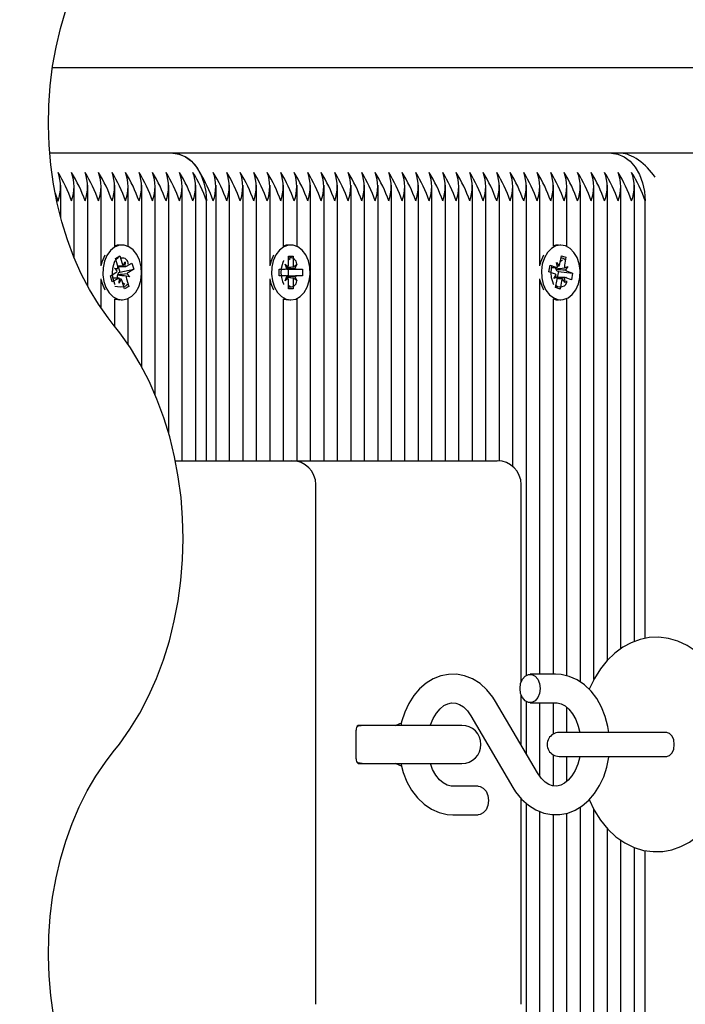
# Model space of a CAD drawing. Units: millimetres. Extents: x 3.3 to 12.9, y 0.9 to 11.2.
# Drawn here: x 7.3 to 7.4, y 6.2 to 6.4 of the extents above; entities that cross this region are included whole.
import ezdxf

# ---------------------------------------------------------------- set-up
doc = ezdxf.new("R2010")
doc.units = ezdxf.units.MM
doc.header["$LTSCALE"] = 75
doc.header["$PDSIZE"] = -1
doc.linetypes.add('SLD-Сплошная', pattern=[0])
doc.styles.get("Standard").update_dxf_attribs({"font": 'isocpeui.ttf'})
doc.dimstyles.new('ISO-25', dxfattribs={"dimtxt": 2.5, "dimasz": 2.5, "dimexe": 1.25, "dimexo": 0.625, "dimtad": 1, "dimtxsty": 'Standard', "dimcen": 2.5, "dimadec": 0, "dimazin": 0, "dimtfac": 1, "dimtmove": 0, "dimatfit": 3, "dimfxl": 1, "dimarcsym": 0})

# ---------------------------------------------------------------- blocks, each defined once
blk = doc.blocks.new('*D11')
at = {"color": 0, "lineweight": -2, "transparency": 16777216}
for p, q in [((6.648788570251341, 11.20576178651546), (12.8921008576328, 11.20576178651546)), ((12.8171008576328, 2.770840236493165), (12.8171008576328, 10.98076178651546)), ((6.854288570251343, 2.545840236493164), (12.8921008576328, 2.545840236493165))]:
    blk.add_line(p, q, dxfattribs=at)
at = {"color": 0, "transparency": 16777216}
for points in [[(12.7796008576328, 10.98076178651546), (12.8546008576328, 10.98076178651546), (12.8171008576328, 11.20576178651546)], [(12.7796008576328, 2.770840236493165), (12.8546008576328, 2.770840236493165), (12.8171008576328, 2.545840236493165)]]:
    blk.add_solid(points, dxfattribs=at)
at = {"layer": 'Defpoints', "color": 0, "transparency": 16777216}
for p in [(6.648788570251341, 11.20576178651546), (12.8171008576328, 11.20576178651546), (6.854288570251343, 2.545840236493164)]:
    blk.add_point(p, dxfattribs=at)
at = {"color": 0, "transparency": 16777216, "insert": (12.5821008576328, 6.875801011504308), "char_height": 0.225, "attachment_point": 5, "rotation": 90}
blk.add_mtext('8,66м', dxfattribs=at)

msp = doc.modelspace()

# ---------------------------------------------------------------- linework, layer by layer
at = {"color": 7, "linetype": 'SLD-Сплошная', "lineweight": 25}
for p, q in [((7.290207927551144, 6.428840207882934), (7.442288582649105, 6.428840207882934)), ((7.442288582649105, 6.410840201207215), (7.289663975562925, 6.410840201207215)), ((7.291948979225033, 6.397229242154175), (7.291948979225033, 6.404149460621887)), ((7.29477739843356, 6.388839769192749), (7.29477739843356, 6.404149460621887)), ((7.297605877246731, 6.38294570428949), (7.297605877246731, 6.404149460621887)), ((7.300434296455259, 6.387204575367981), (7.300434296455259, 6.404149460621887)), ((7.303262715663784, 6.391367244549805), (7.303262715663784, 6.404149460621887)), ((7.30609113487231, 6.391291785069519), (7.30609113487231, 6.404149460621887)), ((7.308919554080838, 6.365980791874938), (7.308919554080838, 6.404149460621887)), ((7.311747973289365, 6.360064792462403), (7.311747973289365, 6.404149460621887)), ((7.314576392497891, 6.351973461934143), (7.314576392497891, 6.404149460621887)), ((7.317404811706418, 6.346340226956421), (7.317404811706418, 6.404149460621887)), ((7.320233290519589, 6.346340226956421), (7.320233290519589, 6.404149460621887)), ((7.324475889530056, 6.346340226956421), (7.324475889530056, 6.404149460621887)), ((7.327304308738584, 6.346340226956421), (7.327304308738584, 6.404149460621887)), ((7.330132787551754, 6.346340226956421), (7.330132787551754, 6.404149460621887)), ((7.332961206760281, 6.346340226956421), (7.332961206760281, 6.404149460621887)), ((7.335789625968808, 6.387204575367981), (7.335789625968808, 6.404149460621887)), ((7.338618045177334, 6.391367244549805), (7.338618045177334, 6.404149460621887)), ((7.341446464385861, 6.391291785069519), (7.341446464385861, 6.404149460621887)), ((7.344274883594387, 6.346340226956421), (7.344274883594387, 6.404149460621887)), ((7.347103302802914, 6.346340226956421), (7.347103302802914, 6.404149460621887)), ((7.349931781616085, 6.346340226956421), (7.349931781616085, 6.404149460621887)), ((7.352760200824612, 6.346340226956421), (7.352760200824612, 6.404149460621887)), ((7.355588620033139, 6.346340226956421), (7.355588620033139, 6.404149460621887)), ((7.358417039241666, 6.346340226956421), (7.358417039241666, 6.404149460621887)), ((7.361245458450192, 6.346340226956421), (7.361245458450192, 6.404149460621887)), ((7.364073877658718, 6.346340226956421), (7.364073877658718, 6.404149460621887)), ((7.366902296867245, 6.346340226956421), (7.366902296867245, 6.404149460621887)), ((7.369730716075773, 6.346340226956421), (7.369730716075773, 6.404149460621887)), ((7.372559194888944, 6.346340226956421), (7.372559194888944, 6.404149460621887)), ((7.37538761409747, 6.346340226956421), (7.37538761409747, 6.404149460621887)), ((7.378216033305997, 6.346340226956421), (7.378216033305997, 6.404149460621887)), ((7.381044452514523, 6.346340226956421), (7.381044452514523, 6.404149460621887)), ((7.38387287172305, 6.346319722958618), (7.38387287172305, 6.404149460621887)), ((7.386701290931576, 6.345112848111206), (7.386701290931576, 6.404149460621887)), ((7.389529710140104, 6.301388072796875), (7.389529710140104, 6.404149460621887)), ((7.392358129348629, 6.387204575367981), (7.392358129348629, 6.404149460621887)), ((7.395186608161801, 6.391367244549805), (7.395186608161801, 6.404149460621887)), ((7.398015027370327, 6.391291785069519), (7.398015027370327, 6.404149460621887)), ((7.400843446578854, 6.299920368023926), (7.400843446578854, 6.404149460621887)), ((7.403671865787381, 6.300460743733459), (7.403671865787381, 6.404149460621887)), ((7.406500284995907, 6.304491925068908), (7.406500284995907, 6.404149460621887)), ((7.409328704204434, 6.306937026806885), (7.409328704204434, 6.404149460621887)), ((7.41215712341296, 6.308429050274902), (7.41215712341296, 6.404149460621887)), ((7.322475915279263, 6.346340226956421), (7.322475915279263, 6.400840210743958)), ((7.41439980777728, 6.309075283833557), (7.41439980777728, 6.400840210743958)), ((7.304798250522488, 6.391590285130555), (7.304608767356747, 6.391590285130555)), ((7.340153580036038, 6.391590285130555), (7.339964096870297, 6.391590285130555)), ((7.396722143020504, 6.391590285130555), (7.396532659854763, 6.391590285130555)), ((7.303400640811795, 6.388753342457825), (7.304314022388333, 6.3892932413302)), ((7.303871100273007, 6.387161779233032), (7.303400640811795, 6.388753342457825)), ((7.303479974593992, 6.388485002347045), (7.30378026279437, 6.38877599222284)), ((7.303924625244015, 6.388915943928772), (7.304314022388333, 6.3892932413302)), ((7.304314022388333, 6.3892932413302), (7.304784481849545, 6.387701797314697)), ((7.305013840522641, 6.38728182298761), (7.30545318635928, 6.388097095318848)), ((7.30545318635928, 6.388097095318848), (7.305360918369169, 6.387080478497559)), ((7.305732732143277, 6.387151408024842), (7.306858067836636, 6.387816715069825)), ((7.306858067836636, 6.387816715069825), (7.307239895191067, 6.386525082417542)), ((7.338933830585354, 6.387565183468872), (7.339561527099484, 6.387052702733094)), ((7.339296226825589, 6.386677551098877), (7.338933830585354, 6.387565183468872)), ((7.339658623065823, 6.389290261097961), (7.340648537006253, 6.389290261097961)), ((7.339658623065823, 6.387565183468872), (7.339658623065823, 6.389290261097961)), ((7.339658623065823, 6.388481902905517), (7.339995985355252, 6.388757395573669)), ((7.340632562961453, 6.389277148076111), (7.340648537006253, 6.389290261097961)), ((7.340648537006253, 6.389290261097961), (7.340648537006253, 6.387565183468872)), ((7.340745632972592, 6.387052702733094), (7.341373329486721, 6.387565183468872)), ((7.341373329486721, 6.387565183468872), (7.341010933246487, 6.386677551098877)), ((7.395836179580563, 6.387933420964294), (7.396356706943387, 6.387220191784912)), ((7.396034782256955, 6.386947679348999), (7.395836179580563, 6.387933420964294)), ((7.396539156761044, 6.387683796711976), (7.396836226310604, 6.389356779881531)), ((7.396632140006894, 6.388207602330262), (7.397052054729336, 6.388499069043212)), ((7.396836226310604, 6.389356779881531), (7.397796397533291, 6.389015841313416)), ((7.397796397533291, 6.389015841313416), (7.397499268379087, 6.38734273893457)), ((7.397743051376217, 6.388978886433654), (7.397796397533291, 6.389015841313416)), ((7.302356546249265, 6.385155486889893), (7.303481941547268, 6.385820793934876)), ((7.303202395763272, 6.386766481228882), (7.303921287383908, 6.386635947056824)), ((7.303778832282894, 6.386145162411743), (7.303202395763272, 6.386766481228882)), ((7.30389422687518, 6.38707213384729), (7.30545318635928, 6.38707213384729)), ((7.303951328124874, 6.38707213384729), (7.304292087879055, 6.385919380017334)), ((7.304292087879055, 6.385919380017334), (7.304191177215451, 6.385859775372559)), ((7.304292087879055, 6.385919380017334), (7.307239895191067, 6.386525082417542)), ((7.305817609157437, 6.385535406895691), (7.30639404567706, 6.384913968869262)), ((7.307239895191067, 6.386525082417542), (7.306114499893063, 6.385859775372559)), ((7.337714081134671, 6.386540221997314), (7.338933830585354, 6.386540221997314)), ((7.337714081134671, 6.38514022810083), (7.337714081134671, 6.386540221997314)), ((7.339450006809109, 6.386540221997314), (7.341373329486721, 6.386540221997314)), ((7.339559321727627, 6.386540221997314), (7.339559321727627, 6.38514022810083)), ((7.341373329486721, 6.386540221997314), (7.342593078937405, 6.386540221997314)), ((7.342593078937405, 6.386540221997314), (7.342593078937405, 6.38514022810083)), ((7.39423549684512, 6.386001634427124), (7.394476657237881, 6.387359428235107)), ((7.395418529834622, 6.385581421681457), (7.39423549684512, 6.386001634427124)), ((7.394476657237881, 6.387359428235107), (7.395659630622738, 6.38693933469873)), ((7.394743268813961, 6.386908459492737), (7.395836179580563, 6.386908459492737)), ((7.395705228175991, 6.386597800084167), (7.395667498435849, 6.386542725392395)), ((7.396208410587186, 6.386061358281188), (7.395979469146603, 6.384771990605407)), ((7.39610237392413, 6.386099028416687), (7.396208410587186, 6.386061358281188)), ((7.396208410587186, 6.386061358281188), (7.399208729591244, 6.38567881567102)), ((7.397505169238919, 6.38681225759607), (7.398202245559567, 6.387093114682251)), ((7.398202245559567, 6.387093114682251), (7.397697871055477, 6.386356997319274)), ((7.398025696601743, 6.386099028416687), (7.399208729591244, 6.38567881567102)), ((7.399208729591244, 6.38567881567102), (7.398967628803128, 6.384321021863038)), ((7.300434296455259, 6.378341483899169), (7.300434296455259, 6.384475874730163)), ((7.302738373603694, 6.38386373502832), (7.302356546249265, 6.385155486889893)), ((7.303863768901699, 6.384529042073303), (7.302738373603694, 6.38386373502832)), ((7.304143314685696, 6.384608435460144), (7.30286199363696, 6.384608435460144)), ((7.303808038558834, 6.385329055615479), (7.303869252529019, 6.385263132878356)), ((7.304143314685696, 6.383583354779296), (7.304235582675808, 6.384600090809875)), ((7.304582660522335, 6.384398627110534), (7.304143314685696, 6.383583354779296)), ((7.305282478656644, 6.382387208767945), (7.304812019195431, 6.383978771992736)), ((7.30488390239703, 6.383735465832763), (7.305397932853574, 6.383418726750427)), ((7.30639404567706, 6.384913968869262), (7.305675213661068, 6.385044503041321)), ((7.305725341167324, 6.384518670865113), (7.306195800628537, 6.382927107640319)), ((7.335789625968808, 6.346340226956421), (7.335789625968808, 6.384475874730163)), ((7.338933830585354, 6.38514022810083), (7.337714081134671, 6.38514022810083)), ((7.338933830585354, 6.384115266629273), (7.339296226825589, 6.385002898999267)), ((7.339561527099484, 6.384627747365051), (7.338933830585354, 6.384115266629273)), ((7.339450006809109, 6.38514022810083), (7.341373329486721, 6.38514022810083)), ((7.339658623065823, 6.382390189000183), (7.339658623065823, 6.384115266629273)), ((7.340648537006253, 6.384115266629273), (7.340648537006253, 6.382390189000183)), ((7.341373329486721, 6.384115266629273), (7.340745632972592, 6.384627747365051)), ((7.341010933246487, 6.385002898999267), (7.341373329486721, 6.384115266629273)), ((7.342593078937405, 6.38514022810083), (7.341373329486721, 6.38514022810083)), ((7.392358129348629, 6.301590251751953), (7.392358129348629, 6.384475874730163)), ((7.395241980876797, 6.384587335415893), (7.395746355380886, 6.38532345277887)), ((7.395939057197445, 6.384868192502075), (7.395241980876797, 6.384587335415893)), ((7.395647888507717, 6.382664608784729), (7.395944958057278, 6.384337711163574)), ((7.397608046855801, 6.384771990605407), (7.395954912032956, 6.384771990605407)), ((7.39690506967532, 6.383996653386169), (7.396608000125759, 6.382323670216613)), ((7.397608046855801, 6.38374702913385), (7.397087519492977, 6.384460258313233)), ((7.397409444179409, 6.384732770749146), (7.397608046855801, 6.38374702913385)), ((7.398967628803128, 6.384321021863038), (7.397784595813627, 6.384741115399414)), ((7.397911494102352, 6.384696054287964), (7.397831683482998, 6.384885954686218)), ((7.306195800628537, 6.382927107640319), (7.305282478656644, 6.382387208767945)), ((7.305999343719357, 6.383048224278504), (7.306195800628537, 6.382927107640319)), ((7.339658623065823, 6.383198547192626), (7.339995985355252, 6.382923054524476)), ((7.340648537006253, 6.382390189000183), (7.339658623065823, 6.382390189000183)), ((7.340632562961453, 6.382403302022033), (7.340648537006253, 6.382390189000183)), ((7.396608000125759, 6.382323670216613), (7.395647888507717, 6.382664608784729)), ((7.395730858173246, 6.383131909199768), (7.396007542934292, 6.382876920529418)), ((7.396402125682705, 6.382513332196289), (7.396608000125759, 6.382323670216613)), ((7.303262715663784, 6.374545502492004), (7.303262715663784, 6.380313205548339)), ((7.304608767356747, 6.380090284176879), (7.304798250522488, 6.380090284176879)), ((7.30609113487231, 6.370665716954284), (7.30609113487231, 6.380388665028626)), ((7.338618045177334, 6.346340226956421), (7.338618045177334, 6.380313205548339)), ((7.339964096870297, 6.380090284176879), (7.340153580036038, 6.380090284176879)), ((7.341446464385861, 6.346340226956421), (7.341446464385861, 6.380388665028626)), ((7.395186608161801, 6.301590251751953), (7.395186608161801, 6.380313205548339)), ((7.396532659854763, 6.380090284176879), (7.396722143020504, 6.380090284176879)), ((7.398015027370327, 6.30123536569696), (7.398015027370327, 6.380388665028626)), ((7.315949564304226, 6.346340226956421), (7.340386991824978, 6.346340226956421)), ((7.340386991824978, 6.346340226956421), (7.379026596870297, 6.346340226956421)), ((7.379026596870297, 6.346340226956421), (7.383419995632046, 6.346340226956421)), ((7.345386987056607, 6.23234026414972), (7.345386987056607, 6.341340231724792)), ((7.388419990863675, 6.299992489644104), (7.388419990863675, 6.341340231724792)), ((7.395643596973294, 6.301590251751953), (7.390295331802243, 6.301590251751953)), ((7.388419990863675, 6.286696481534058), (7.388419990863675, 6.297188091107422)), ((7.391831403102749, 6.280865001507813), (7.383067910995359, 6.295845079251342)), ((7.389529710140104, 6.284799504109436), (7.389529710140104, 6.295792388745362)), ((7.390295331802243, 6.295590209790283), (7.395643596973294, 6.295590209790283)), ((7.392358129348629, 6.280110049077087), (7.392358129348629, 6.295590209790283)), ((7.395186608161801, 6.289045262166077), (7.395186608161801, 6.295590209790283)), ((7.377889042224758, 6.292815375157409), (7.38665253433215, 6.277835297413879)), ((7.398015027370327, 6.289340185948426), (7.398015027370327, 6.29456429464441)), ((7.357101862754696, 6.290840196438843), (7.354277854289883, 6.290840196438843)), ((7.375998621311062, 6.290840196438843), (7.357101862754696, 6.290840196438843)), ((7.353863661613339, 6.283840226956421), (7.353863661613339, 6.28984026891809)), ((7.412743037071102, 6.289340185948426), (7.396364574756498, 6.289340185948426)), ((7.418927555408352, 6.289340185948426), (7.412743037071102, 6.289340185948426)), ((7.395186608161801, 6.278147625752503), (7.395186608161801, 6.284635233708435)), ((7.396364574756498, 6.284340190716797), (7.412743037071102, 6.284340190716797)), ((7.398015027370327, 6.279114532300048), (7.398015027370327, 6.284340190716797)), ((7.412743037071102, 6.284340190716797), (7.418927555408352, 6.284340190716797)), ((7.354277854289883, 6.282840180226379), (7.357101862754696, 6.282840180226379)), ((7.357101862754696, 6.282840180226379), (7.375998621311062, 6.282840180226379)), ((7.379425113525265, 6.278090286084229), (7.374076848354214, 6.278090286084229)), ((7.388419990863675, 6.23234026414972), (7.388419990863675, 6.275455283947998)), ((7.389529710140104, 5.907531070538575), (7.389529710140104, 6.274433660336547)), ((7.374076848354214, 6.272090244122558), (7.379425113525265, 6.272090244122558)), ((7.392358129348629, 5.927204656430298), (7.392358129348629, 6.272757339306885)), ((7.395186608161801, 5.931367206402832), (7.395186608161801, 6.272128391095215)), ((7.398015027370327, 5.931291746922547), (7.398015027370327, 6.272424268551879)), ((7.400843446578854, 5.907531070538575), (7.400843446578854, 6.273743676968627)), ((7.403671865787381, 5.907531070538575), (7.403671865787381, 6.273211049862915)), ((7.406500284995907, 5.907531070538575), (7.406500284995907, 6.269195484944396)), ((7.409328704204434, 5.907531070538575), (7.409328704204434, 6.26676385385614)), ((7.41215712341296, 5.907531070538575), (7.41215712341296, 6.265221524067933)), ((7.41439980777728, 5.910840201207214), (7.41439980777728, 6.264588880368286))]:
    msp.add_line(p, q, dxfattribs=at)
at = {"color": 7, "linetype": 'SLD-Сплошная', "lineweight": 25, "flags": 128}
for points in [[(7.302937751140469, 6.374958920308166), (7.301847284164303, 6.376339363881164), (7.299822752799862, 6.379208016224915), (7.297945087280149, 6.382296013661438), (7.29622763904559, 6.385584640332276), (7.294681077327603, 6.389056014843994), (7.293315594520443, 6.392690706082397), (7.292139952506894, 6.396468090840393), (7.291161899890774, 6.400366949864441), (7.29038799318301, 6.404364633389526), (7.289823417987698, 6.408438014813476), (7.289471929397457, 6.412563252278381), (7.28933603080737, 6.416716027089172), (7.289416556682461, 6.420871901341491), (7.289712970580929, 6.425006317921692), (7.290223186340206, 6.429094838925415), (7.290943627681607, 6.433113145657592), (7.291869466628903, 6.437037753888183), (7.292994087066526, 6.440845775433593), (7.294309919204587, 6.444515156575256), (7.295807724323147, 6.448024678059631), (7.297477369632595, 6.451354789563232), (7.299307530250424, 6.45448701364618), (7.301285868015164, 6.457404303380066), (7.302937751140469, 6.459538149663024)], [(7.315404837455624, 6.410840201207215), (7.316784327354306, 6.410648035832458), (7.318110828723783, 6.410079049893433), (7.319333319988125, 6.409154939480834), (7.320404832687252, 6.407911348172242), (7.321284239616269, 6.406395959683471), (7.321937625732296, 6.404667067357116), (7.322340016689175, 6.402791189976745), (7.322475915279263, 6.400840210743958)], [(7.40732872995364, 6.410840201207215), (7.408708219852322, 6.410648035832458), (7.410034721221798, 6.410079049893433), (7.411257212486142, 6.409154939480834), (7.412328725185269, 6.407911348172242), (7.413208072509641, 6.406395959683471), (7.413861518230314, 6.404667067357116), (7.414263909187191, 6.402791189976745), (7.41439980777728, 6.400840210743958)], [(7.290750687446469, 6.402491020985657), (7.291357403125637, 6.400858449765258), (7.291363184776182, 6.400840210743958)], [(7.303230052318447, 6.391145396061951), (7.302346413459652, 6.390427160092407), (7.301616852607602, 6.389420676060729), (7.301087146129483, 6.388189363308959), (7.300790672626371, 6.386810350247436), (7.300745969142789, 6.385370421238952), (7.300955896701687, 6.383959936924987), (7.301407282676572, 6.382667708226257), (7.302071695651883, 6.381574797459655), (7.302907412376278, 6.380749869175965), (7.303861980762356, 6.380244779416137), (7.304875378932827, 6.380091237851196), (7.305883889522427, 6.380299019642883), (7.306824212398404, 6.380854892560058), (7.30763721975314, 6.381724047490174), (7.308271890010709, 6.382851886578613), (7.308688228454464, 6.384167480298096), (7.308860187854641, 6.385588097401672), (7.30877692016589, 6.387024569340759), (7.308443670596951, 6.388386654683166), (7.307881300773495, 6.389588761158996), (7.307125275459164, 6.390555310078675), (7.306223039951199, 6.391225623913818), (7.305231218662136, 6.391557502575927), (7.304212217655056, 6.391530203648621), (7.303230052318447, 6.391145396061951)], [(7.304338639106625, 6.391590285130555), (7.303752606239193, 6.391530203648621), (7.303262715663784, 6.391385245152527)], [(7.340153580036038, 6.380090284176879), (7.341164713230008, 6.38027088625055), (7.342112307872647, 6.38080148679834), (7.342936878528469, 6.381648707219178), (7.343586509551876, 6.382759260960632), (7.344020431365841, 6.384063410588317), (7.344211404647702, 6.385479140111023), (7.344147448863858, 6.386917638608032), (7.343832497920864, 6.388288426228577), (7.343286400165432, 6.3895054338656), (7.342543428268308, 6.390492129155213), (7.341650312270993, 6.391186404057557), (7.340663140144223, 6.391544866391235), (7.339643960323208, 6.391544866391235), (7.338656847801084, 6.391186404057557), (7.337763731803769, 6.390492129155213), (7.337020759906643, 6.3895054338656), (7.336474662151211, 6.388288426228577), (7.336159711208218, 6.386917638608032), (7.336095755424374, 6.385479140111023), (7.336286728706234, 6.384063410588317), (7.336720650520199, 6.382759260960632), (7.337370281543606, 6.381648707219178), (7.33819485219943, 6.38080148679834), (7.339142446842068, 6.38027088625055), (7.340153580036038, 6.380090284176879)], [(7.339693968620176, 6.391590285130555), (7.339184348907346, 6.391544866391235), (7.338618045177334, 6.391385245152527)], [(7.397712414588803, 6.391417074032836), (7.39670062574374, 6.391590165921264), (7.395690148200863, 6.391401934453064), (7.394744580116146, 6.390864300557189), (7.393923228111142, 6.390010881253296), (7.393277709808225, 6.388895559140258), (7.392848675575131, 6.387588190861755), (7.392663007106655, 6.386170911618286), (7.39273232730853, 6.384733009167724), (7.393052404250973, 6.383364486523681), (7.393603091564053, 6.382151651211792), (7.39434969934451, 6.381170558758789), (7.395245378341549, 6.38048295957666), (7.396233861770505, 6.380131888218933), (7.397253041591519, 6.380139517613464), (7.398238842811459, 6.380505251713806), (7.399129336204403, 6.381206321545654), (7.399868553008909, 6.382198500462585), (7.400410120811337, 6.383419561215455), (7.40071994575488, 6.3847926138125), (7.400778537120694, 6.386231589146668), (7.400582318630093, 6.387646007367187), (7.400143449630612, 6.388946819134765), (7.399489705886715, 6.390052604504638), (7.398661976184719, 6.390893626042419), (7.397712414588803, 6.391417074032836)], [(7.303243463363522, 6.388368177243286), (7.303249125804776, 6.388269710370117), (7.30313659223544, 6.387912559338623), (7.302955811347836, 6.387411522694641), (7.302763824787014, 6.386703657933288), (7.302677457656735, 6.385772991009766), (7.302805726852292, 6.384786057301574), (7.303079133357876, 6.383923101254516), (7.303230409946317, 6.383487748929077), (7.303240721549862, 6.383316206761413)], [(7.303996448840969, 6.388796257802063), (7.303832714881771, 6.388782667943054), (7.30378026279437, 6.38877599222284)], [(7.336529200401181, 6.389450120755249), (7.336015050735348, 6.388288426228577), (7.335789625968808, 6.387444782086425)], [(7.338598792877072, 6.388368177243286), (7.338604455318326, 6.388269710370117), (7.33849192174899, 6.387912559338623), (7.338311140861386, 6.387411522694641), (7.338119154300564, 6.386703657933288), (7.338032787170285, 6.385772991009766), (7.338161056365841, 6.384786057301574), (7.338434462871426, 6.383923101254516), (7.338585799064512, 6.383487748929077), (7.338596051063412, 6.383316206761413)], [(7.394796614971035, 6.387105154820496), (7.394687717285031, 6.386703657933288), (7.394601350154751, 6.385772991009766), (7.394729619350308, 6.384786057301574), (7.395003025855893, 6.383923101254516), (7.395154302444332, 6.383487748929077), (7.395164614047879, 6.383316206761413)], [(7.303262715663784, 6.382969426938111), (7.303832714881771, 6.38289790136438), (7.304508750762814, 6.382841515370423), (7.305114572372311, 6.382883715458924), (7.305553679790371, 6.383037376233154), (7.305857425060147, 6.383293437787109), (7.305915718402738, 6.383430647679383)], [(7.392358129348629, 6.384235668011718), (7.39259279283511, 6.383364486523681), (7.393097763385647, 6.382230329342896)], [(7.395690744247311, 6.382906126805359), (7.395756607379789, 6.38289790136438), (7.39643264326083, 6.382841515370423), (7.397038464870327, 6.382883715458924), (7.397477572288388, 6.383037376233154), (7.397781317558163, 6.383293437787109), (7.397993808116787, 6.383793878384643), (7.397975390281552, 6.384082722493226)], [(7.303262715663784, 6.380295204945617), (7.303402369346493, 6.380244779416137), (7.304338639106625, 6.380090284176879)], [(7.338618045177334, 6.380295204945617), (7.338682835426205, 6.38027088625055), (7.339693968620176, 6.380090284176879)], [(7.395186608161801, 6.380295204945617), (7.395774250354641, 6.380131888218933), (7.396262471999997, 6.380090284176879)], [(7.302937751140469, 6.285265970059449), (7.304212456073635, 6.286882209607177), (7.306432907905453, 6.290036606617981), (7.308475797500485, 6.293402123280578), (7.310332303371304, 6.296962666340881), (7.311992829170102, 6.300698089428955), (7.313449089851254, 6.304587888546997), (7.314693992462033, 6.308610844441467), (7.315721755351895, 6.312745380230957), (7.316527788963192, 6.316969919034057), (7.317108397807949, 6.321262407132202), (7.317461018886441, 6.325600671597535), (7.317583983268612, 6.329962539502198), (7.317476814117307, 6.334325480290466), (7.317139809455746, 6.338667082615906), (7.316574459400051, 6.34296505434137), (7.315783088531369, 6.347197341748291), (7.314769153919095, 6.351342248745971), (7.313536827888363, 6.355378317662293), (7.312091415252561, 6.359284210034423), (7.310439174499386, 6.363039421864563), (7.308587377395504, 6.366623687573487), (7.306544487800473, 6.37001698000055), (7.304320221271389, 6.373199987240844), (7.302937751140469, 6.374958920308166)], [(7.433105175819271, 6.286840247937255), (7.433071678008909, 6.2883068798266), (7.432837789382809, 6.290967631169372), (7.432380919780606, 6.29357950670343), (7.431701903667325, 6.296109366246277), (7.430801575507992, 6.298525023289734), (7.429681365814083, 6.300792860814148), (7.428345089282864, 6.302876043149048), (7.42680579933154, 6.304729509182983), (7.425087516631955, 6.306308317013793), (7.423228030528897, 6.307573842831665), (7.421273832645292, 6.308501648732239), (7.419271295394772, 6.309084939786011), (7.417260711517208, 6.309330153294617), (7.415274446334714, 6.309250879117065), (7.413339023914212, 6.308862376042419), (7.411477630462521, 6.308179902859742), (7.409703617420071, 6.307214903660828), (7.408029203739041, 6.305973815747314), (7.406469648208493, 6.304462241955811), (7.405044679965847, 6.302690315075928), (7.40377820047366, 6.300678419896179), (7.402693276729458, 6.298457908459716), (7.40267169984805, 6.298399495907836)], [(7.383067910995359, 6.295845079251342), (7.382462923850888, 6.296793031521851), (7.381219511356229, 6.298324870892578), (7.379793708648556, 6.299602675267273), (7.378229086723202, 6.300580906697327), (7.376575355853909, 6.301233815976196), (7.374883716430539, 6.301553535290771), (7.373198514308804, 6.301546740361267), (7.371554498996609, 6.301226782628112), (7.369983558978909, 6.300610470601135), (7.368506555881375, 6.299711274930053), (7.367144708957547, 6.298541474171691), (7.365923111762875, 6.29711692316156), (7.36486959966647, 6.295462775059753), (7.364010517921322, 6.293615031071717), (7.363366668548458, 6.291616844960266), (7.363213544216031, 6.290840196438843)], [(7.388174002494686, 6.298590230771119), (7.388301973667019, 6.299616265126282), (7.388670330371732, 6.300518560238891), (7.389234667148465, 6.301188278027588), (7.389926975097532, 6.301544713803344), (7.390663688506955, 6.301544713803344), (7.391355996456021, 6.301188278027588), (7.391920333232754, 6.300518560238891), (7.392288749542111, 6.299616265126282), (7.392416661109799, 6.298590230771119), (7.392288749542111, 6.297564196415955), (7.391920333232754, 6.296661901303344), (7.391355996456021, 6.295992183514649), (7.390663688506955, 6.295635866948181), (7.389926975097532, 6.295635866948181), (7.389234667148465, 6.295992183514649), (7.388670330371732, 6.296661901303344), (7.388301973667019, 6.297564196415955), (7.388174002494686, 6.298590230771119)], [(7.40676218780505, 6.289340185948426), (7.40657794984805, 6.290637779065186), (7.406036084022397, 6.292704987355286), (7.405261640872831, 6.294655489750915), (7.404263263072842, 6.296446251698547), (7.403055732574337, 6.298031496830993), (7.401663368072384, 6.299365687199646), (7.400123184051388, 6.300407576390319), (7.398483341064328, 6.301127958127075), (7.396795516338223, 6.301515269108826), (7.395643596973294, 6.301590251751953)], [(7.369393949832791, 6.290840196438843), (7.369420473899716, 6.290940213032776), (7.36998069795596, 6.292291331120544), (7.370664720859402, 6.293435501881652), (7.371429031219357, 6.294340300389344), (7.372226422157162, 6.294991063901), (7.373023753490322, 6.29539732915979), (7.373826210822934, 6.295579361744934), (7.374705200519436, 6.295521545239502), (7.375516062106961, 6.295229244061523), (7.376304452743405, 6.294715928860717), (7.377143626537197, 6.293883967228942), (7.377889042224758, 6.292815375157409)], [(7.395643596973294, 6.295590209790283), (7.395994072284573, 6.295568871327454), (7.396821861591214, 6.295348691769653), (7.397616033878201, 6.294908213444764), (7.3983883908652, 6.294242429562622), (7.399173384036892, 6.293265509434753), (7.399850254382962, 6.292063522168213), (7.400387113418454, 6.290670919247681), (7.400706415500515, 6.289340185948426)], [(7.355498617019528, 6.290840196438843), (7.354262595500821, 6.2906444547854), (7.354018931712979, 6.290556478329711)], [(7.418905024852627, 6.284339952298217), (7.419515316810482, 6.28453032953363), (7.420032685127133, 6.285072254963928), (7.42037839206683, 6.285883474179322), (7.420499806728238, 6.286840247937255), (7.42037839206683, 6.28779702169519), (7.420032685127133, 6.288608121701294), (7.419515316810482, 6.289150166340881), (7.418905024852627, 6.289340543576293)], [(7.40268207105624, 6.275262999363952), (7.403735046710842, 6.273080038853698), (7.405052666988247, 6.270978975125366), (7.406574910011166, 6.269103574582153), (7.408278768386715, 6.26749877912622), (7.410127644863003, 6.266204523869567), (7.412075465049618, 6.265246558018738), (7.414075439300412, 6.264633107014709), (7.416086738433712, 6.264358568020874), (7.418076222267025, 6.264409947224671), (7.42001742633807, 6.264772105046325), (7.421885853137844, 6.26542918665033), (7.423668032016629, 6.266369747944885), (7.425351744022244, 6.267586755581909), (7.426922147598141, 6.269074845143372), (7.428359811630123, 6.270824599095398), (7.429641192283505, 6.272816586323791), (7.430742864932888, 6.275020170041137), (7.431645756091946, 6.277396964856202), (7.432336693134183, 6.279903578587586), (7.432809536781185, 6.282502341099792), (7.433061068382138, 6.285157489605957), (7.433105175819271, 6.286840247937255)], [(7.302937751140469, 6.200686740704589), (7.301847284164303, 6.202067065068299), (7.299822752799862, 6.204935836621338), (7.297945087280149, 6.208023834057861), (7.29622763904559, 6.211312460728698), (7.294681077327603, 6.214783835240418), (7.293315594520443, 6.218418407269532), (7.292139952506894, 6.222195911236816), (7.291161899890774, 6.226094770260865), (7.29038799318301, 6.23009245378595), (7.289823417987698, 6.234165835209899), (7.289471929397457, 6.238290953465516), (7.28933603080737, 6.242443728276307), (7.289416556682461, 6.246599721737915), (7.289712970580929, 6.250734138318115), (7.290223186340206, 6.254822540112548), (7.290943627681607, 6.258840966054017), (7.291869466628903, 6.262765574284606), (7.292994087066526, 6.266573595830017), (7.294309919204587, 6.270242857762391), (7.295807724323147, 6.273752498456055), (7.297477369632595, 6.277082609959656), (7.299307530250424, 6.280214834042603), (7.301285868015164, 6.283132123776489), (7.302937751140469, 6.285265970059449)], [(7.38665253433215, 6.277835297413879), (7.38725752147662, 6.276887464352662), (7.38850093397128, 6.275355505772644), (7.389926736678952, 6.274077820607238), (7.391491358604306, 6.273099589177185), (7.393145089473599, 6.272446679898315), (7.394836728896969, 6.27212696058374), (7.396521931018704, 6.272133755513244), (7.398165946330899, 6.272453594037109), (7.399736886348599, 6.273070025273376), (7.401213949050778, 6.273969220944458), (7.402575736369962, 6.275139021702819), (7.403797333564633, 6.276563572712952), (7.404850845661038, 6.278217601605469), (7.40570998701083, 6.280065464802795), (7.406353776779049, 6.282063650914246), (7.406768088664883, 6.284164953061157), (7.406782512988919, 6.284340190716797)], [(7.400712733592862, 6.284340190716797), (7.400700693454617, 6.284250664540344), (7.400299971427792, 6.282740163632446), (7.399739747371548, 6.281389164753967), (7.399055724468107, 6.28024487478357), (7.398291414108151, 6.279340076275878), (7.397494023170347, 6.27868943197351), (7.396696691837185, 6.278283166714721), (7.395894234504574, 6.278101134129577), (7.395015244808071, 6.278158950635009), (7.394204383220547, 6.278451251812988), (7.393415992584104, 6.278964447804504), (7.39257681879031, 6.279796528645568), (7.391831403102749, 6.280865001507813)], [(7.353996460761899, 6.283133077450805), (7.354262595500821, 6.283036041089112), (7.355498617019528, 6.282840180226379)], [(7.363195543613308, 6.282840180226379), (7.363684420909756, 6.280975508519226), (7.364458804454678, 6.279025006123596), (7.365457182254666, 6.277234244175964), (7.36666471275317, 6.275648879834229), (7.368057077255123, 6.274314689465577), (7.36959726127612, 6.273272919484191), (7.37123710426318, 6.272552537747436), (7.372924928989285, 6.272165226765686), (7.374076848354214, 6.272090244122558)], [(7.374076848354214, 6.278090286084229), (7.373726373042935, 6.278111624547058), (7.37289864334094, 6.278331804104858), (7.372104411449307, 6.278772282429749), (7.371332054462307, 6.279438066311889), (7.370547061290615, 6.280414867230469), (7.369870190944546, 6.281616973706299), (7.369398598995083, 6.282840180226379)], [(7.379425113525265, 6.278090286084229), (7.379793470229978, 6.27804462892633), (7.380485778179043, 6.277688312359864), (7.381050114955777, 6.277018594571167), (7.381418531265133, 6.276116299458557), (7.381546442832822, 6.275090265103394), (7.381418531265133, 6.27406423074823), (7.381050114955777, 6.273161816426331), (7.380485778179043, 6.272492217846924), (7.379793470229978, 6.272135782071167), (7.379425113525265, 6.272090244122558)]]:
    msp.add_lwpolyline(points, dxfattribs=at)
at = {"color": 7, "linetype": 'SLD-Сплошная', "lineweight": 25}
for centre, radius, start, end in [((7.314922466946713, 6.404158016058719), 0.006699573095851869, 23.60064432712008, 85.87112059496405), ((7.264445424283181, 6.390484248222899), 0.03149737628116966, 19.19523463549514, 31.28406759188805), ((7.283222653759802, 6.403840231724794), 0.008675734615241444, 339.7696998022083, 20.23030019778148), ((7.267438898803006, 6.39056232268325), 0.03131583352757903, 19.15962018716334, 31.31875065757187), ((7.286017667786023, 6.403840231724794), 0.008707142658661814, 339.8458468723385, 20.15415312765133), ((7.270267318011531, 6.39056232268325), 0.03131583352757947, 19.15962018716334, 31.31875065757018), ((7.288846502602091, 6.403840231724794), 0.008706752500354888, 339.8449045521765, 20.15509544781337), ((7.273095737220149, 6.390562322683293), 0.03131583352747946, 19.15962018714406, 31.3187506575914), ((7.291674921811111, 6.403840231724794), 0.008706752499891302, 339.8449045510567, 20.15509544893309), ((7.275924156428585, 6.39056232268325), 0.03131583352757947, 19.15962018716334, 31.31875065757018), ((7.294536112116265, 6.403840231724794), 0.00867599554324501, 339.770334832838, 20.22966516715188), ((7.278752575637112, 6.39056232268325), 0.03131583352757903, 19.15962018716334, 31.31875065757187), ((7.297364531324788, 6.403840231724794), 0.00867599554324751, 339.770334832844, 20.2296651671458), ((7.281584140485773, 6.39056380553771), 0.03131237545887335, 19.1589462419402, 31.31942460279332), ((7.300193228616092, 6.403840231724794), 0.008675734614784748, 339.7696998010969, 20.23030019889299), ((7.284418573093416, 6.39056664025348), 0.03130576481414947, 19.15765747244021, 31.32071337229181), ((7.303021647824623, 6.403840231724794), 0.008675734614780582, 339.7696998010866, 20.23030019890314), ((7.287243461412707, 6.390564681987639), 0.03130979911208068, 19.15888634376187, 31.32041588363892), ((7.305850067033146, 6.403840231724794), 0.008675734614784748, 339.7696998010969, 20.23030019889299), ((7.290066312075911, 6.390562322683273), 0.03131583352752574, 19.15962018715276, 31.31875065758054), ((7.308645081058392, 6.403840231724794), 0.008707142659121234, 339.845846873448, 20.15415312654178), ((7.31147391587495, 6.403840231724794), 0.00870675250035322, 339.8449045521725, 20.1550954478174), ((7.29289473128448, 6.390562322683293), 0.0313158335274803, 19.15962018714352, 31.31875065759055), ((7.294318070125582, 6.39056664025348), 0.03130576481414863, 19.15765747244074, 31.32071337229265), ((7.297142958444781, 6.390564681987597), 0.03130979911218109, 19.15888634378063, 31.32041588361854), ((7.315749564065311, 6.403840231724794), 0.008675734614784748, 339.7696998010969, 20.23030019889299), ((7.299965809108029, 6.39056232268325), 0.03131583352757872, 19.15962018716387, 31.31875065757103), ((7.318544578090554, 6.403840231724794), 0.008707142659124568, 339.8458468734561, 20.15415312653372), ((7.302794228316555, 6.39056232268325), 0.03131583352757987, 19.1596201871628, 31.31875065757103), ((7.321373412907115, 6.403840231724794), 0.00870675250035322, 339.8449045521725, 20.1550954478174), ((7.305622647527572, 6.390562322684423), 0.03131583352484204, 19.15962018663106, 31.31875065810481), ((7.324234603212763, 6.403840231724794), 0.008675995543243343, 339.7703348328338, 20.22966516715594), ((7.308451066731069, 6.390562322682048), 0.03131583353037291, 19.15962018771487, 31.31875065703521), ((7.327063022421284, 6.403840231724794), 0.00867599554324751, 339.770334832844, 20.2296651671458), ((7.311279485942051, 6.390562322683216), 0.0313158335276691, 19.15962018717153, 31.31875065754269), ((7.329891441629318, 6.403840231724794), 0.00867599554371171, 339.7703348339738, 20.2296651660161), ((7.314117064189865, 6.390566640253458), 0.03130576481420122, 19.15765747245032, 31.32071337228173), ((7.332720138921599, 6.403840231724794), 0.008675734614330553, 339.7696997999914, 20.23030019999842), ((7.316771328649971, 6.390484248221679), 0.03149737628399362, 19.19523463605544, 31.28406759136252), ((7.335548558129648, 6.403840231724794), 0.008675734614778914, 339.7696998010827, 20.23030019890719), ((7.319764803174766, 6.39056232268439), 0.03131583352493167, 19.15962018663926, 31.31875065807732), ((7.338343572154381, 6.403840231724794), 0.008707142659598998, 339.8458468746019, 20.15415312538792), ((7.322593222378348, 6.390562322682048), 0.03131583353037207, 19.1596201877154, 31.31875065703605), ((7.341172406971446, 6.403840231724794), 0.00870675250035322, 339.8449045521725, 20.1550954478174), ((7.325421641591819, 6.39056232268439), 0.03131583352493167, 19.15962018663926, 31.31875065807732), ((7.344000826179961, 6.403840231724794), 0.008706752500365728, 339.8449045522026, 20.15509544778719), ((7.328250060795401, 6.390562322682048), 0.03131583353037207, 19.1596201877154, 31.31875065703605), ((7.346862016486099, 6.403840231724794), 0.008675995542793313, 339.7703348317387, 20.22966516825116), ((7.331078480008872, 6.39056232268439), 0.03131583352493167, 19.15962018663926, 31.31875065807732), ((7.349690435693649, 6.403840231724794), 0.00867599554371171, 339.7703348339738, 20.2296651660161), ((7.333906899212455, 6.390562322682048), 0.03131583353037207, 19.1596201877154, 31.31875065703605), ((7.35251913298593, 6.403840231724794), 0.008675734614330553, 339.7696997999914, 20.23030019999842), ((7.336744477465178, 6.390566640254619), 0.03130576481150087, 19.1576574719184, 31.32071337280066), ((7.355347552193479, 6.403840231724794), 0.008675734615248945, 339.7696998022266, 20.23030019776323), ((7.339569365782062, 6.390564681987639), 0.03130979911208068, 19.15888634376187, 31.32041588363976), ((7.358175971402983, 6.403840231724794), 0.008675734614330553, 339.7696997999914, 20.23030019999842), ((7.342392216445217, 6.39056232268325), 0.03131583352757947, 19.15962018716334, 31.31875065757018), ((7.360970985427747, 6.403840231724794), 0.008707142659121234, 339.845846873448, 20.15415312654178), ((7.345220635653744, 6.39056232268325), 0.03131583352757903, 19.15962018716334, 31.31875065757187), ((7.363799820244796, 6.403840231724794), 0.008706752499891302, 339.8449045510567, 20.15509544893309), ((7.348049054862319, 6.390562322683273), 0.03131583352752574, 19.15962018715276, 31.31875065758054), ((7.36662823945283, 6.403840231724794), 0.008706752500354888, 339.8449045521765, 20.15509544781337), ((7.350877474070887, 6.390562322683293), 0.0313158335274803, 19.15962018714352, 31.31875065759055), ((7.369489429758473, 6.403840231724794), 0.00867599554324751, 339.770334832844, 20.2296651671458), ((7.353705893279324, 6.39056232268325), 0.03131583352757872, 19.15962018716387, 31.31875065757103), ((7.372317848967003, 6.403840231724794), 0.00867599554324501, 339.770334832838, 20.22966516715188), ((7.356537458127941, 6.390563805537689), 0.03131237545892156, 19.15894624194884, 31.3194246027847), ((7.375146546258308, 6.403840231724794), 0.008675734614780582, 339.7696998010866, 20.23030019890314), ((7.359371890735582, 6.390566640253458), 0.03130576481419997, 19.15765747245139, 31.32071337228173), ((7.377974965466831, 6.403840231724794), 0.008675734614784748, 339.7696998010969, 20.23030019889299), ((7.362196779054877, 6.390564681987621), 0.03130979911212624, 19.15888634376904, 31.32041588362837), ((7.380803384675358, 6.403840231724794), 0.008675734614783081, 339.7696998010928, 20.23030019889705), ((7.365019629718074, 6.39056232268325), 0.03131583352757987, 19.1596201871628, 31.31875065757103), ((7.383598814308635, 6.403840231724794), 0.00870675250035322, 339.8449045521725, 20.1550954478174), ((7.367848048926602, 6.39056232268325), 0.03131583352757872, 19.15962018716387, 31.31875065757103), ((7.386427233517161, 6.403840231724794), 0.008706752500354888, 339.8449045521765, 20.15509544781337), ((7.370676468135128, 6.39056232268325), 0.03131583352757987, 19.1596201871628, 31.31875065757103), ((7.389288423822804, 6.403840231724794), 0.00867599554324751, 339.770334832844, 20.2296651671458), ((7.373504887346145, 6.390562322684423), 0.03131583352484204, 19.15962018663106, 31.31875065810481), ((7.392116843031336, 6.403840231724794), 0.008675995543243343, 339.7703348328338, 20.22966516715594), ((7.376333306549642, 6.390562322682048), 0.03131583353037291, 19.15962018771487, 31.31875065703521), ((7.394945262239857, 6.403840231724794), 0.00867599554324751, 339.770334832844, 20.2296651671458), ((7.379170884799828, 6.390566640253422), 0.03130576481429174, 19.15765747246367, 31.32071337225755), ((7.397773959530669, 6.403840231724794), 0.008675734615248112, 339.7696998022245, 20.23030019776526), ((7.38182514926007, 6.390484248221708), 0.0314973762839332, 19.19523463603902, 31.28406759136867), ((7.400602378740172, 6.403840231724794), 0.008675734614330553, 339.7696997999914, 20.23030019999842), ((7.403397392764937, 6.403840231724794), 0.008707142659118733, 339.845846873442, 20.15415312654782), ((7.384818623779867, 6.390562322682048), 0.03131583353037291, 19.15962018771487, 31.31875065703521), ((7.396274036710821, 6.388604505208376), 0.002985802318678206, 90.22192051166216, 111.3583441278894), ((7.30705424982184, 6.386142372904787), 0.006746854989705665, 150.6419896215203, 168.8697835318864), ((7.304871533656054, 6.387681994826242), 0.001182960789744241, 355.9209119828611, 103.4030724504581), ((7.305801845154503, 6.38798478884977), 0.001055988779863449, 195.5445318696538, 221.7356232074989), ((7.338292575912313, 6.387558560005903), 0.00136606321079111, 338.2656961727952, 0.2778040999678114), ((7.340090744211752, 6.387578619651848), 0.001316223526333224, 0.8369964648135244, 109.1658535356354), ((7.342014584159779, 6.387558560005905), 0.001366063210806599, 179.7221959001099, 201.7343038270412), ((7.39912293861095, 6.386088770563822), 0.006899377624467976, 150.8435415839573, 168.6652333972536), ((7.395364122363081, 6.38787852302785), 0.001191060105322979, 326.4456920685556, 350.5904781884936), ((7.39683840159366, 6.387639315005928), 0.0011822275443215, 45.89424113330642, 94.75300558468655), ((7.303044854056076, 6.386518909663702), 0.0008236571166396846, 302.0505192890243, 333.0144622229708), ((7.304701547176832, 6.385087669564761), 0.0009255403156622172, 123.4651178227754, 164.882134032001), ((7.302511468296411, 6.386766700494965), 0.00141586945763217, 354.7012702373264, 16.20268653577462), ((7.305452901510166, 6.387608293116585), 0.0005357696989245857, 260.1142490963394, 301.4864219428845), ((7.306553243304888, 6.385160143998629), 0.0008258207074233056, 122.0920936669349, 152.9728878454154), ((7.338923676911805, 6.38711384267027), 0.0005737105311288563, 271.0140880886207, 310.4940545490537), ((7.339453669905514, 6.387083255656729), 0.0005430460141942388, 241.1835283627287, 269.6135105496074), ((7.341383483160273, 6.387113842670272), 0.0005737105311313607, 229.5059454509282, 268.9859119112068), ((7.395164724756381, 6.38492160354658), 0.0007069490709059535, 34.6406372036986, 68.96030492918995), ((7.396882354320756, 6.387075467252085), 0.00132691449351141, 187.2305225583095, 201.4084684632146), ((7.395836358345325, 6.387431206358944), 0.0005226570750049502, 250.2368191747324, 292.3116671963684), ((7.396409514066378, 6.386835025246707), 0.0007975126336173453, 201.5008104429157, 247.3486481161284), ((7.398915532123841, 6.387093219390955), 0.00143807614448884, 170.0080814363473, 191.266536144863), ((7.398279669758742, 6.386759060145183), 0.0007072087719315372, 214.6471339421536, 248.9538081908817), ((7.307158257683263, 6.385576435579536), 0.00685633373360833, 191.2769528914562, 209.2112739551781), ((7.305170763682356, 6.384913806350434), 0.00142491843743693, 165.2347064971265, 192.3749105363673), ((7.304143783159376, 6.384072081728555), 0.0005359297912733041, 80.13715803124363, 121.4989606749612), ((7.303794051649619, 6.383695250796773), 0.001056712918861884, 15.56342012500298, 41.73042068390566), ((7.307085577613277, 6.384913647423341), 0.001416421431088523, 174.6991900099462, 196.1918945871064), ((7.342547404869387, 6.385588907630463), 0.006891939722230242, 191.3236591368094, 209.1645677098639), ((7.338924266396646, 6.384568163012873), 0.000572145032806606, 49.4496794886938, 89.04217787344531), ((7.3394532567478, 6.384598780410298), 0.0005414574440200795, 90.34390309107374, 118.8590579963907), ((7.33829257591231, 6.384121890092244), 0.001366063210793294, 359.722195899959, 21.73430382709508), ((7.340091052235828, 6.384101509728329), 0.001315909180767588, 250.8151896240187, 359.1819603755499), ((7.342014584159782, 6.384121890092239), 0.00136606321080926, 158.2656961729664, 180.2778040998531), ((7.34138289367543, 6.38456816301287), 0.0005721450328100839, 90.95782212645983, 130.5503205110073), ((7.394533271306725, 6.384587281619821), 0.001433577655489488, 349.9743376538689, 11.30027992743493), ((7.398081060400234, 6.383801550711745), 0.001192065115105423, 146.4560232423538, 170.5801470146015), ((7.39760786809104, 6.384249243739195), 0.0005226570750115236, 70.2368191749033, 112.3116671960719), ((7.340386983273677, 6.341340236493164), 0.004999999999999005, 0, 90), ((7.383419991862668, 6.341340236493164), 0.004999999999999893, 0, 90), ((7.354823528519503, 6.290028418022037), 0.0009781332030280128, 123.9088376191486, 191.0902687210265), ((7.360482446076827, 6.29629987566021), 0.005681922071959103, 286.0779153900481, 299.9533767591837), ((7.375998642962434, 6.286840236493164), 0.004000000000000448, 270.0000000000008, 90), ((7.39636459941847, 6.286840236493164), 0.002500000000000391, 90, 270.0000000000008), ((7.354843428984986, 6.283660223320266), 0.0009961653535302264, 169.5896658853153, 235.4063981674008), ((7.359811413259, 6.275709159750659), 0.007475942849592671, 61.86458267519048, 72.52772686025021)]:
    msp.add_arc(centre, radius, start, end, dxfattribs=at)
for centre, major_axis, ratio, start_param, end_param in [((7.412985575764758, 6.405840236493164), (0.004619397662556146, -0.004619397662556146), 0.4142135623730533, 1.178097245096208, 2.748893571891581), ((7.303202402234823, 6.386766446441624), (0.008407336819148625, 0.001002435227819731), 0.02544078595315601, 4.73090779572671, 4.794967018828549), ((7.306394074251611, 6.384914026544704), (0.008742490556240767, 0.0007770370919084614), 0.07646101373300446, 1.629982974152081, 1.864285925118725), ((7.305453167578576, 6.388097089419558), (0.009003674834073827, -0.0001216047864067704), 0.1130383906241559, 4.538721148116331, 4.703668597914564), ((7.305453167578576, 6.388097089419558), (0.00772009522754047, 0.0006734825587670912), 0.1000878424666945, 4.502836648238101, 4.646720084304375), ((7.338933818104998, 6.387565236493164), (0.00866928786518617, 0.0008519404192002258), 0.06574150515792156, 4.731978816087283, 4.778393392459837), ((7.341373336500092, 6.387565236493164), (0.007946597407499922, 0.0009281813993524679), 0.05472294723388836, 4.430265650858217, 4.626929065124846), ((7.341373336500092, 6.387565236493164), (0.008919237373381959, -0.0004809712300142266), 0.1014825914893793, 4.477195820384145, 4.677220406666663), ((7.398202237045478, 6.387093135477236), (0.008115682008074998, 0.001006819444406837), 0.02368214902124156, 4.3891538187078, 4.623456769676708), ((7.398202237045478, 6.387093135477236), (0.008819072382814321, -0.0006751869279142398), 0.08744670432434631, 4.427561154428246, 4.661864105395868), ((7.39583618642969, 6.387933438379202), (0.00880388381407915, 0.0006977489406114756), 0.08528589745369597, 4.722647486445352, 4.764785946844925), ((7.306394074251611, 6.384914026544704), (0.008223544919712111, -0.001024200625654892), 0.0049216222112127, 1.658939314646505, 1.893242265599088), ((7.304143308907859, 6.38358338356677), (0.008871481402072057, -0.0005854691737301465), 0.09483632831380368, 1.527512478509438, 1.568462781500185), ((7.338933818104998, 6.384115236493164), (0.008669287865186172, -0.0008519404192011138), 0.06574150515802238, 1.504791914719664, 1.551206491092281), ((7.341373336500092, 6.384115236493164), (0.007946597407499922, -0.0009281813993524679), 0.05472294723388836, 1.656256242054742, 1.85291965632139), ((7.341373336500092, 6.384115236493164), (0.008919237373381962, 0.0004809712300133385), 0.1014825914892805, 1.605964900512902, 1.805989486795293), ((7.39524200254946, 6.384587337509092), (0.008511415813277523, -0.0009611519630077227), 0.04183870211532123, 1.493534704996271, 1.548577605107335), ((7.397608053165248, 6.383747034607127), (0.008983518175179839, 0.0002621884907672012), 0.1103019630516703, 1.589685575537933, 1.751603749829963), ((7.397608053165248, 6.383747034607127), (0.007797074937329285, -0.0007876898068177596), 0.08411786368527685, 1.646098665447552, 1.79140557414822)]:
    msp.add_ellipse(centre, major_axis=major_axis, ratio=ratio, start_param=start_param, end_param=end_param, dxfattribs=at)

# ---------------------------------------------------------------- dimensions: what is measured, and where the dimension line sits
at = {"color": 251, "true_color": 0x636466}
dim = msp.add_linear_dim(base=(12.8171008576328, 11.20576178651546), p1=(6.85428857025134, 2.545840236493163), p2=(6.648788570251337, 11.20576178651545), angle=90, dimstyle='ISO-25', override={"dimtxt": 0.225, "dimasz": 0.225, "dimexe": 0.075, "dimexo": 0, "dimgap": 0.1, "dimzin": 1, "dimpost": 'м', "dimtdec": 3, "dimtzin": 1}, dxfattribs=at)
dim.commit()
dim.dimension.update_dxf_attribs({"geometry": '*D11', "text_midpoint": (12.5821008576328, 6.875801011504308)})

doc.saveas('drawing.dxf')
